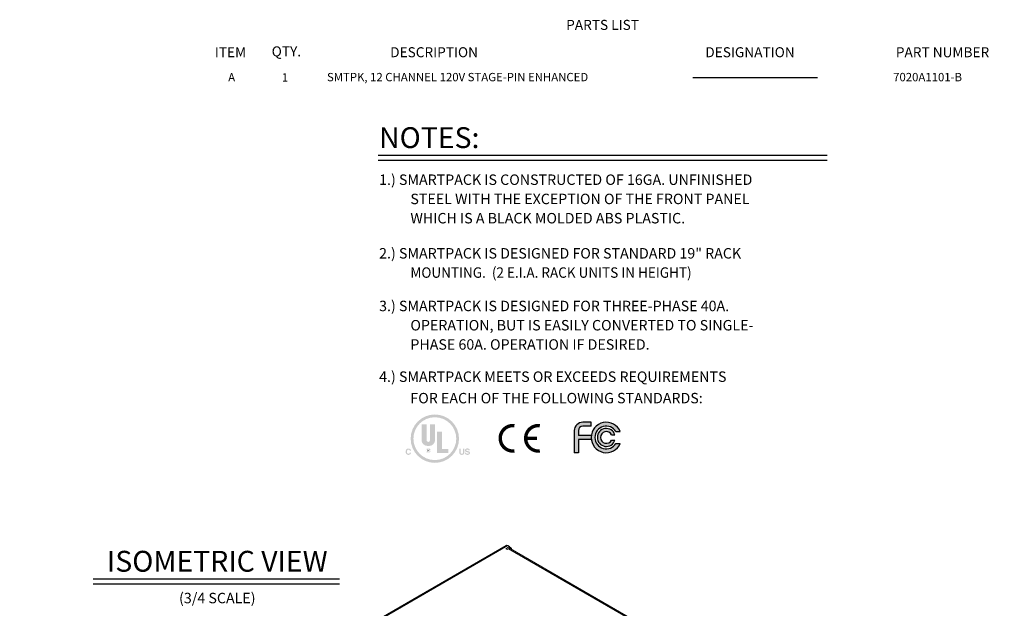
# Model space of a CAD drawing. Extents: x 1 to 42.2, y 0.8 to 30.2.
# Drawn here: x 23.7 to 41.4, y 19.6 to 30.2 of the extents above; entities that cross this region are included whole.
import ezdxf
from ezdxf.enums import TextEntityAlignment as Align

# ---------------------------------------------------------------- set-up
doc = ezdxf.new("R2010")
doc.units = 0
doc.header["$LTSCALE"] = 0.9230769
doc.header["$MEASUREMENT"] = 0
for name, color, linetype in [('7020A1101-B', 9, 'CONTINUOUS'), ('DIM', 1, 'CONTINUOUS'), ('LIST', 1, 'CONTINUOUS'), ('OBJECT', 7, 'CONTINUOUS')]:
    doc.layers.add(name, color=color, linetype=linetype)
doc.styles.get("Standard").update_dxf_attribs({"font": 'SIMPLEX'})
doc.styles.add('SWISSB', font='swissb.ttf')

msp = doc.modelspace()

# ---------------------------------------------------------------- hatches: boundary and pattern name
at = {"layer": 'DIM'}
h = msp.add_hatch(color=256, dxfattribs=at)
edge = h.paths.add_edge_path()
edge.add_arc((31.20737095278511, 22.69571121448778), 0.4346428993432538, 0, 360)
edge = h.paths.add_edge_path(flags=17)
edge.add_arc((31.20737095278511, 22.69571121448778), 0.3848400671268388, 0, 360)
h.paths.add_polyline_path([(31.77017488794887, 22.44126157355313), (31.77040518705374, 22.4398077716647), (31.77067602388365, 22.43843050966037), (31.77098734549438, 22.43712955811462), (31.77133909894149, 22.43590468760193), (31.77173123128069, 22.43475566869681), (31.77216368956757, 22.4336822719737), (31.77263642085783, 22.43268426800709), (31.77314937220707, 22.43176142737143), (31.77370249067096, 22.43091352064127), (31.77429572330515, 22.430140318391), (31.77549760420389, 22.42886348593873), (31.77685858287876, 22.42772083212116), (31.77837892405161, 22.42671240988274), (31.78005889244413, 22.42583827216772), (31.78189875277808, 22.42509847192053), (31.78389876977525, 22.42449306208552), (31.78605920815745, 22.42402209560699), (31.7883803326463, 22.42368562542933), (31.79086240796361, 22.42348370449685), (31.79350569883119, 22.42341638575398), (31.79510488885009, 22.42343427800339), (31.79664287519875, 22.42348787239388), (31.79811969317332, 22.42357704538852), (31.79953537807008, 22.42370167345051), (31.8008899651852, 22.42386163304309), (31.802183489815, 22.42405680062938), (31.80341598725563, 22.42428705267256), (31.80458749280333, 22.42455226563586), (31.80569804175443, 22.42485231598244), (31.80674766940507, 22.42518708017543), (31.80858104111463, 22.42592637156857), (31.81022150125554, 22.42678185816509), (31.8116690321797, 22.42775361055743), (31.81292361623897, 22.42884169933808), (31.8139852357852, 22.43004619509948), (31.81485387317038, 22.43136716843415), (31.81552951074629, 22.43280468993452), (31.81601213086481, 22.43435883019305), (31.81630171587791, 22.43602965980222), (31.81639824813743, 22.43781724935454), (31.81635041291588, 22.43886864769961), (31.81620687195496, 22.43987158431498), (31.81596757231035, 22.44082612979309), (31.81563246103772, 22.44173235472642), (31.81520148519268, 22.44259032970746), (31.81467459183088, 22.44340012532864), (31.81405172800798, 22.44416181218245), (31.8133328407796, 22.44487546086136), (31.81251787720145, 22.44554114195786), (31.81160678432913, 22.44615892606437), (31.81059285587814, 22.446729080844), (31.80947100919068, 22.44728548774041), (31.80824097954513, 22.4478283408828), (31.8069025022196, 22.44835783440055), (31.80545531249241, 22.44887416242289), (31.80389914564171, 22.44937751907906), (31.80223373694587, 22.44986809849848), (31.80045882168302, 22.45034609481033), (31.79857413513147, 22.45081170214397), (31.79657941256945, 22.4512651146286), (31.78492577253973, 22.45384468108647), (31.78159436099472, 22.4546249925866), (31.77847592692759, 22.45541818721224), (31.77557061152322, 22.45622426496339), (31.7728785559666, 22.45704322584011), (31.77039990144261, 22.45787506984234), (31.76813478913627, 22.45871979697011), (31.76608336023246, 22.45957740722336), (31.76424575591615, 22.46044790060217), (31.76262211737225, 22.4613312771065), (31.76121258578565, 22.46222753673635), (31.75911607476662, 22.46382240884929), (31.75724032404501, 22.4655874794041), (31.75558531597286, 22.46752281899323), (31.75415103290198, 22.46962849820916), (31.75293745718431, 22.4719045876444), (31.75194457117168, 22.47435115789136), (31.75117235721592, 22.47696827954255), (31.7506207976691, 22.47975602319039), (31.75028987488291, 22.4827144594274), (31.75017957120933, 22.48584365884604), (31.75028645997227, 22.48872471397197), (31.75060724391513, 22.49150693964187), (31.75114209951909, 22.49419033585569), (31.75189120326541, 22.49677490261343), (31.75285473163512, 22.49926063991508), (31.7540328611095, 22.50164754776064), (31.7554257681697, 22.50393562615011), (31.75703362929688, 22.5061248750835), (31.75885662097218, 22.50821529456083), (31.76089491967683, 22.51020688458206), (31.76313607466416, 22.51205133342651), (31.76557818876156, 22.51370050585456), (31.76822138550583, 22.51515466658807), (31.77106578843377, 22.51641408034872), (31.77411152108234, 22.5174790118583), (31.7773587069882, 22.51834972583857), (31.78080746968825, 22.51902648701126), (31.78445793271931, 22.51950956009815), (31.78831021961816, 22.51979920982102), (31.79236445392167, 22.51989570090157), (31.79577954989687, 22.51980476015386), (31.79909269269927, 22.51953172613332), (31.80230393527322, 22.51907628117382), (31.80541333056304, 22.51843810760929), (31.80842093151308, 22.5176168877736), (31.8113267910677, 22.51661230400064), (31.81413096217132, 22.51542403862429), (31.81683349776816, 22.51405177397848), (31.81943445080265, 22.51249519239705), (31.82193387421914, 22.51075397621395), (31.82426519343705, 22.50884630593112), (31.82636357515655, 22.50677293747635), (31.82822903702579, 22.50453388849769), (31.82986159669293, 22.50212917664327), (31.83126127180606, 22.49955881956123), (31.83242808001328, 22.49682283489962), (31.83336203896277, 22.49392124030665), (31.83406316630255, 22.49085405343036), (31.83453147968077, 22.4876212919189), (31.8347669967456, 22.4842229734204), (31.81286862470588, 22.4842229734204), (31.8126764220033, 22.48613941481741), (31.81233447502659, 22.48794098461987), (31.81184269553522, 22.489627876957), (31.81120099528862, 22.49120028595814), (31.81040928604616, 22.49265840575258), (31.80946747956727, 22.49400243046961), (31.80837548761144, 22.49523255423851), (31.80713322193791, 22.49634897118853), (31.80574059430625, 22.49735187544902), (31.8041975164758, 22.4982414611492), (31.80309364145436, 22.49876422191025), (31.80193691032203, 22.499231355806), (31.8007274113194, 22.4996430040214), (31.79946523268705, 22.4999993077414), (31.79815046266558, 22.50030040815095), (31.79678318949557, 22.50054644643492), (31.79536350141758, 22.50073756377833), (31.79389148667226, 22.50087390136609), (31.79236723350011, 22.50095560038314), (31.79079083014175, 22.50098280201439), (31.78904644318026, 22.50094739695), (31.78737307224223, 22.500841099399), (31.78577096440126, 22.50066378582457), (31.78424036673098, 22.50041533268984), (31.7827815263051, 22.50009561645811), (31.7813946901972, 22.49970451359239), (31.78008010548095, 22.499241900556), (31.77883801923001, 22.49870765381208), (31.77766867851794, 22.49810164982375), (31.77657233041845, 22.49742376505423), (31.77556295224035, 22.49668448542652), (31.77465967454259, 22.49588908478623), (31.77386253262141, 22.49503756313337), (31.77317156177303, 22.49412992046796), (31.7725867972937, 22.49316615679), (31.77210827447974, 22.49214627209944), (31.77173602862721, 22.49107026639636), (31.77147009503248, 22.48993813968069), (31.77131050899169, 22.48874989195247), (31.77125730580122, 22.48750552321169), (31.77130956775881, 22.48635729847183), (31.77146644775495, 22.48527025975417), (31.77172808697449, 22.48424417763316), (31.77209462660243, 22.48327882268328), (31.7725662078237, 22.48237396547904), (31.77314297182324, 22.48152937659486), (31.77382505978599, 22.48074482660526), (31.77461261289686, 22.48002008608472), (31.77550577234076, 22.47935492560772), (31.77650467930274, 22.47874911574868), (31.77725123877874, 22.47835703929521), (31.77815124863353, 22.47795193853123), (31.77920444414518, 22.4775336722719), (31.78041056059198, 22.47710209933225), (31.78176933325227, 22.47665707852729), (31.78328049740419, 22.47619846867213), (31.784943788326, 22.47572612858181), (31.78675894129594, 22.47523991707141), (31.78872569159227, 22.47473969295602), (31.79084377449324, 22.47422531505063), (31.80982726584908, 22.46970445570545), (31.81225644681795, 22.46909223957987), (31.81456194978178, 22.46843976809909), (31.81674381003678, 22.46774702361494), (31.8188020628792, 22.46701398847934), (31.82073674360531, 22.46624064504415), (31.82254788751132, 22.46542697566123), (31.82423552989346, 22.46457296268252), (31.82579970604795, 22.46367858845984), (31.82724045127103, 22.46274383534515), (31.82855780085898, 22.46176868569024), (31.83040617935082, 22.46016466596989), (31.83205991675853, 22.45842168497507), (31.83351903073023, 22.45653984859445), (31.83478353891406, 22.45451926271671), (31.83585345895812, 22.45236003323059), (31.83672880851045, 22.45006226602482), (31.83740960521932, 22.44762606698801), (31.8378958667327, 22.44505154200897), (31.83818761069878, 22.4423387969763), (31.83828485476568, 22.43948793777881), (31.83816987139967, 22.43654985570357), (31.83782489777089, 22.43371293263591), (31.83724989858309, 22.43097702739086), (31.83644483854, 22.42834199878344), (31.83540968234538, 22.42580770562882), (31.8341443947031, 22.42337400674196), (31.83264894031681, 22.42104076093799), (31.83092328389031, 22.41880782703188), (31.82896739012741, 22.41667506383881), (31.8267812237318, 22.41464233017379), (31.824385694781, 22.41276990318096), (31.82180007796028, 22.41109359971411), (31.81902453210275, 22.40961364919871), (31.81605921604138, 22.40833028106039), (31.81290428860931, 22.40724372472457), (31.80955990863957, 22.40635420961683), (31.80602623496515, 22.40566196516266), (31.80230342641919, 22.40516722078763), (31.79839164183464, 22.40487020591722), (31.79429104004469, 22.40477114997698), (31.79009326478029, 22.4048686293521), (31.78607871226821, 22.40516096158875), (31.78224741780473, 22.4056479878539), (31.77859941668601, 22.40632954931448), (31.77513474420837, 22.40720548713741), (31.77185343566795, 22.40827564248966), (31.76875552636104, 22.40953985653819), (31.76584105158387, 22.41099797044991), (31.76311004663268, 22.41264982539184), (31.76056254680369, 22.4144952625308), (31.75822917158019, 22.41651816325321), (31.75614216407218, 22.41868516085226), (31.75430134779856, 22.42099669653076), (31.75270654627807, 22.42345321149177), (31.75135758302956, 22.42605514693813), (31.75025428157195, 22.42880294407281), (31.74939646542399, 22.4316970440987), (31.74878395810452, 22.43473788821877), (31.74841658313236, 22.43792591763593), (31.74829416402633, 22.44126157355313)])
h.paths.add_polyline_path([(31.64893526442917, 22.51666609546172), (31.67216901066712, 22.51666609546172), (31.67216901066712, 22.44977384872879), (31.67219557402483, 22.44758883828488), (31.67227527586323, 22.4455252645351), (31.67240813383056, 22.44358314512761), (31.67259416557487, 22.44176249771052), (31.67283338874428, 22.44006333993196), (31.67312582098693, 22.43848568944), (31.67347147995096, 22.4370295638828), (31.67387038328442, 22.43569498090849), (31.67432254863546, 22.4344819581651), (31.67482799365224, 22.43339051330085), (31.67574475157015, 22.43165086485879), (31.67685703297806, 22.43009396266992), (31.67816446726549, 22.4287198949748), (31.67966668382203, 22.42752875001401), (31.6813633120371, 22.42652061602816), (31.68325398130039, 22.4256955812578), (31.68533832100135, 22.42505373394354), (31.6876159605295, 22.42459516232597), (31.69008652927448, 22.42431995464566), (31.69274965662572, 22.42422819914319), (31.69540510704602, 22.42431995464566), (31.69786711645413, 22.42459516232597), (31.70013584368316, 22.42505373394354), (31.70221144756612, 22.4256955812578), (31.70409408693606, 22.42652061602816), (31.70578392062611, 22.42752875001401), (31.70728110746921, 22.4287198949748), (31.70858580629848, 22.43009396266992), (31.70969817594696, 22.43165086485879), (31.71061837524774, 22.43339051330085), (31.71111895526689, 22.4344819581651), (31.71156706743371, 22.43569498090849), (31.71196265880387, 22.4370295638828), (31.71230567643299, 22.43848568944), (31.71259606737671, 22.44006333993196), (31.71283377869082, 22.44176249771052), (31.71301875743076, 22.44358314512761), (31.71315095065233, 22.4455252645351), (31.71323030541115, 22.44758883828488), (31.71325676876285, 22.44977384872879), (31.71325676876285, 22.51666609546172), (31.73650522176503, 22.51666609546172), (31.73650522176503, 22.44961207432152), (31.73645113616869, 22.44621391759742), (31.73628890291037, 22.44296781705075), (31.73601855728633, 22.43987423153255), (31.73564013459281, 22.43693361989386), (31.73515367012611, 22.43414644098578), (31.73455919918236, 22.43151315365928), (31.73385675705783, 22.42903421676545), (31.73304637904877, 22.42671008915532), (31.73212810045141, 22.42454122967995), (31.73110195656201, 22.42252809719037), (31.72891165462429, 22.41915618321647), (31.72635571899528, 22.41613860813888), (31.72343418497124, 22.41347551314247), (31.72014708784844, 22.41116703941228), (31.71649446292301, 22.40921332813319), (31.7124763454913, 22.40761452049013), (31.70809277084948, 22.40637075766801), (31.70334377429375, 22.40548218085185), (31.69822939112044, 22.4049489312265), (31.69274965662572, 22.40477114997698), (31.68727088689473, 22.4049489312265), (31.68215584485836, 22.40548218085185), (31.67740453051663, 22.40637075766801), (31.67301694386951, 22.40761452049013), (31.66899308491698, 22.40921332813319), (31.66533295365908, 22.41116703941228), (31.66203655009582, 22.41347551314247), (31.65910387422717, 22.41613860813888), (31.65653492605311, 22.41915618321647), (31.65432970557369, 22.42252809719037), (31.65330309400916, 22.42454122967995), (31.65238507130952, 22.42671008915532), (31.65157551393787, 22.42903421676545), (31.65087429835751, 22.43151315365928), (31.65028130103154, 22.43414644098578), (31.64979639842316, 22.43693361989388), (31.64941946699558, 22.43987423153255), (31.64915038321191, 22.44296781705075), (31.64898902353538, 22.44621391759742), (31.64893526442917, 22.44961207432152)])
h.paths.add_polyline_path([(30.69823119315061, 22.50513010954639), (30.70092904023104, 22.50767849766397), (30.70377041944829, 22.5099586344007), (30.70675520726554, 22.51197051975665), (30.70988328014607, 22.51371415373183), (30.71315451455292, 22.5151895363262), (30.7165687869493, 22.51639666753979), (30.72012597379848, 22.51733554737256), (30.72382595156355, 22.51800617582456), (30.72766859670773, 22.51840855289573), (30.73165378569425, 22.51854267858612), (30.73693791434106, 22.51836262955355), (30.7419297195753, 22.51782232950544), (30.7466293072857, 22.51692154901622), (30.75103678336085, 22.51566005866046), (30.75515225368953, 22.51403762901258), (30.75897582416041, 22.51205403064707), (30.76250760066226, 22.5097090341384), (30.76574768908364, 22.50700241006104), (30.7686961953134, 22.50393392898951), (30.77135322524017, 22.50050336149826), (30.77267532805432, 22.4984788842107), (30.77386909376051, 22.49645227150095), (30.77493448706247, 22.49442368220212), (30.77587147266403, 22.4923932751472), (30.77668001526891, 22.49036120916926), (30.77736007958086, 22.48832764310136), (30.77791163030367, 22.48629273577659), (30.77833463214114, 22.48425664602793), (30.77862904979697, 22.48221953268848), (30.77879484797493, 22.48018155459129), (30.75609642795745, 22.48018155459129), (30.75565296312817, 22.48170855792836), (30.75518392617714, 22.48315879195578), (30.75468951123359, 22.48453225667358), (30.75416991242688, 22.48582895208172), (30.75362532388628, 22.48704887818024), (30.75305593974106, 22.48819203496912), (30.75246195412057, 22.48925842244838), (30.751843561154, 22.490248040618), (30.75120095497067, 22.49116088947798), (30.75053432969995, 22.49199696902832), (30.74926075038396, 22.49334707646303), (30.74787014640304, 22.49455439298182), (30.74636250010916, 22.49561907741777), (30.74473779385415, 22.49654128860389), (30.74299600998992, 22.49732118537326), (30.74113713086835, 22.49795892655895), (30.73916113884132, 22.49845467099394), (30.73706801626077, 22.49880857751137), (30.73485774547849, 22.49902080494424), (30.73253030884638, 22.49909151212563), (30.73015327512238, 22.49899152965923), (30.72787890049585, 22.49869155872922), (30.72570713202248, 22.49819156403929), (30.72363791675792, 22.49749151029334), (30.72167120175785, 22.49659136219499), (30.71980693407786, 22.49549108444807), (30.71804506077358, 22.49419064175639), (30.71638552890075, 22.49268999882368), (30.71482828551494, 22.49098912035368), (30.71337327767182, 22.48908797105015), (30.71204414208298, 22.48700436080473), (30.71085409130548, 22.48475441705506), (30.70980331946854, 22.48233822804177), (30.70889202070153, 22.47975588200546), (30.70812038913371, 22.47700746718672), (30.70748861889436, 22.47409307182604), (30.70699690411274, 22.47101278416414), (30.7066454389182, 22.46776669244153), (30.70643441743999, 22.46435488489881), (30.70636403380741, 22.46077744977655), (30.70643763822138, 22.45720724744097), (30.70665849852493, 22.45382065611632), (30.70702668531043, 22.45061774639505), (30.70754226917052, 22.44759858886961), (30.70820532069753, 22.44476325413248), (30.70901591048396, 22.44211181277615), (30.70997410912235, 22.43964433539303), (30.71107998720511, 22.43736089257568), (30.71233361532468, 22.4352615549165), (30.71373506407355, 22.43334639300795), (30.71524864895885, 22.43161155367785), (30.71684214451868, 22.43006007828498), (30.71851551545673, 22.42869179034824), (30.72026872647684, 22.42750651338641), (30.72210174228266, 22.42650407091832), (30.7240145275781, 22.42568428646283), (30.72600704706684, 22.42504698353872), (30.72807926545264, 22.42459198566486), (30.73023114743932, 22.42431911636011), (30.73246265773058, 22.42422819914319), (30.73473464691994, 22.42430666267209), (30.73689668833942, 22.42454212385123), (30.7389486055078, 22.42493468856924), (30.74089022194394, 22.42548446271494), (30.74272136116664, 22.42619155217699), (30.74444184669483, 22.42705606284406), (30.74605150204722, 22.42807810060488), (30.74755015074273, 22.42925777134818), (30.74893761630014, 22.4305951809626), (30.75021372223825, 22.43209043533691), (30.75087737674262, 22.43297708850832), (30.75151824752773, 22.43394817027224), (30.75213631694544, 22.43500375122104), (30.75273156734773, 22.43614390194733), (30.75330398108638, 22.43736869304344), (30.75385354051332, 22.43867819510196), (30.75438022798039, 22.44007247871528), (30.75488402583953, 22.44155161447591), (30.75536491644263, 22.44311567297628), (30.75582288214152, 22.44476472480891), (30.77852424351189, 22.44476472480891), (30.77785033839281, 22.44128116296316), (30.77699511651808, 22.43793031495846), (30.77595850729513, 22.43471218079478), (30.77474044013163, 22.43162676047211), (30.77334084443504, 22.42867405399049), (30.77175964961291, 22.42585406134989), (30.76999678507275, 22.4231667825503), (30.76805218022207, 22.42061221759172), (30.76592576446847, 22.41819036647419), (30.76361746721943, 22.4159012291977), (30.76114839562311, 22.41378484639867), (30.7585449512627, 22.41189176522608), (30.75580706354583, 22.41022186214304), (30.75293466187999, 22.40877501361277), (30.74992767567266, 22.4075510960984), (30.74678603433144, 22.40654998606318), (30.74350966726385, 22.40577155997023), (30.74009850387739, 22.40521569428276), (30.73655247357964, 22.40488226546396), (30.7328715057781, 22.40477114997698), (30.72833045698684, 22.40492167370956), (30.7239884083647, 22.40537318608028), (30.71984528931914, 22.40612559884853), (30.71590102925768, 22.40717882377374), (30.71215555758794, 22.40853277261532), (30.70860880371739, 22.41018735713264), (30.70526069705354, 22.41214248908517), (30.70211116700395, 22.41439808023231), (30.69916014297614, 22.41695404233349), (30.69640755437769, 22.41981028714811), (30.69388217058088, 22.42294786648102), (30.6916232910012, 22.42630910040267), (30.68963075680569, 22.42989404185744), (30.68790440916128, 22.43370274378961), (30.68644408923491, 22.43773525914358), (30.68524963819349, 22.44199164086369), (30.68432089720405, 22.44647194189432), (30.68365770743341, 22.45117621517977), (30.68325991004862, 22.45610451366444), (30.6831273462166, 22.46125689029265), (30.68327817290853, 22.46681814732322), (30.68373074710762, 22.47211881225586), (30.6844852099988, 22.47715877920183), (30.68554170276702, 22.48193794227248), (30.68690036659725, 22.48645619557902), (30.68856134267435, 22.49071343323285), (30.6905247721833, 22.49470954934516), (30.69279079630903, 22.49844443802735), (30.6953595562365, 22.50191799339066)])
edge = h.paths.add_edge_path(flags=16)
edge.add_arc((31.08965516754632, 22.48291729501764), 0.04527530201492224, 0, 360)
edge = h.paths.add_edge_path(flags=16)
edge.add_arc((31.08965516754632, 22.48291729501764), 0.04074777181343002, 0, 360)
h.paths.add_polyline_path([(31.33866932862838, 22.82248206012956), (31.33866932862838, 22.51008247622658), (31.44733005346422, 22.51008247622658), (31.44733005346422, 22.43764199300275), (31.24811872459855, 22.43764199300275), (31.24811872459855, 22.82248206012956)], flags=16)
edge = h.paths.add_edge_path(flags=16)
edge.add_arc((31.07607257694184, 22.67307356348033), 0.1086607248358133, 180, 270)
edge.add_line((31.07607257694184, 22.5644128386445), (31.1032377581508, 22.5644128386445))
edge.add_arc((31.10323775815078, 22.67307356348033), 0.1086607248358133, 270, 360)
edge.add_line((31.21189848298663, 22.67307356348033), (31.21189848298663, 22.95378043597283))
edge.add_line((31.21189848298662, 22.95378043597283), (31.12134787895681, 22.95378043597283))
edge.add_line((31.12134787895674, 22.95378043597283), (31.12134787895674, 22.66854603327885))
edge.add_arc((31.08965516754632, 22.66854603327883), 0.03169271141044556, -180, 0, ccw=False)
edge.add_line((31.05796245613589, 22.66854603327883), (31.05796245613589, 22.95378043597281))
edge.add_line((31.05796245613589, 22.95378043597283), (30.96741185210608, 22.95378043597283))
edge.add_line((30.96741185210605, 22.95378043597283), (30.96741185210605, 22.67307356348033))
edge = h.paths.add_edge_path(flags=0)
edge.add_line((31.33866932862838, 22.51008247622658), (31.44733005346419, 22.51008247622658))
h.paths.add_polyline_path([(31.06111889594424, 22.44138302600955), (31.12191715865, 22.44138302600955), (31.12191715865, 22.52287856963641), (31.06111889594424, 22.52287856963641)], flags=24)
h = msp.add_hatch(color=256, dxfattribs=at)
edge = h.paths.add_edge_path()
edge.add_line((33.71487252957822, 22.83952097085528), (33.71487252957822, 22.44384830724456))
edge.add_line((33.71487252957822, 22.44384830724456), (33.78706017395697, 22.44384830724456))
edge.add_line((33.78706017395699, 22.44384830724457), (33.78706017395699, 22.68105971780198))
edge.add_line((33.78706017395699, 22.68105971780197), (34.01886103957536, 22.68105971780197))
edge.add_line((34.01886103957534, 22.68105971780197), (34.01886103957534, 22.75324736218072))
edge.add_line((34.01886103957534, 22.75324736218072), (33.78706017395698, 22.75324736218072))
edge.add_line((33.78706017395699, 22.75324736218072), (33.78706017395699, 22.83952097085528))
edge.add_arc((33.86581033146108, 22.83952097085528), 0.07875015750409503, 90.0000000000012, 179.9999999999996, ccw=False)
edge.add_line((33.86581033146108, 22.91827112835938), (34.01646720608399, 22.91827112835939))
edge.add_line((34.01646720608399, 22.91827112835939), (34.01646720608399, 22.99045877273814))
edge.add_line((34.01646720608399, 22.99045877273814), (33.86581033146108, 22.99045877273813))
edge.add_arc((33.86581033146108, 22.83952097085528), 0.1509378018828514, 90.00000000000132, 180)
h = msp.add_hatch(color=256, dxfattribs=at)
edge = h.paths.add_edge_path(flags=17)
edge.add_arc((34.28977243883078, 22.71715353999135), 0.1052806375851916, 26.45695416685169, 333.5430458331483)
edge.add_line((34.38402696508629, 22.6702483491199), (34.44401484366325, 22.6702483491199))
edge.add_arc((34.28977243883078, 22.71715353999135), 0.1612166752515343, 16.914542225463777, 343.08545777453617, ccw=False)
edge.add_line((34.44401484366324, 22.76405873086279), (34.38402696508629, 22.76405873086279))
edge = h.paths.add_edge_path()
edge.add_arc((34.28977243883078, 22.71715353999135), 0.2733052327467856, 22.95897810394291, 337.0410218960571)
edge.add_line((34.5414276248782, 22.61054482748524), (34.46360587911508, 22.61054482748523))
edge.add_arc((34.28977243883078, 22.71715353999135), 0.2039202847764024, 31.519990306045827, 328.48000969395423, ccw=False)
edge.add_line((34.46360587911508, 22.82376225249747), (34.5414276248782, 22.82376225249746))

# ---------------------------------------------------------------- linework, layer by layer
for p, q in [((30.18814027014162, 27.78646704566256), (38.26272221297498, 27.78646704566256)), ((30.18814027014162, 27.69990115908992), (38.26272221297498, 27.69990115908992)), ((33.71487252957824, 22.83952097085529), (33.71487252957824, 22.44384830724456)), ((33.78706017395699, 22.83952097085529), (33.78706017395699, 22.75324736218073)), ((34.01646720608399, 22.99045877273814), (33.86581033146108, 22.99045877273814)), ((34.01646720608399, 22.91827112835939), (33.86581033146108, 22.91827112835938)), ((34.01646720608399, 22.91827112835939), (34.01646720608399, 22.99045877273814)), ((34.01886103957534, 22.75324736218072), (33.78706017395699, 22.75324736218073)), ((34.01886103957534, 22.68105971780198), (33.78706017395699, 22.68105971780198)), ((33.78706017395699, 22.68105971780198), (33.78706017395699, 22.44384830724457)), ((34.38402696508629, 22.76405873086279), (34.44401484366325, 22.76405873086279)), ((34.38402696508629, 22.67024834911991), (34.44401484366325, 22.67024834911991)), ((34.46360587911508, 22.82376225249747), (34.5414276248782, 22.82376225249746)), ((34.46360587911508, 22.61054482748523), (34.5414276248782, 22.61054482748523)), ((33.78706017395699, 22.44384830724457), (33.71487252957824, 22.44384830724456)), ((25.06411994876612, 20.17557969688853), (29.49331537699288, 20.17557969688853)), ((25.06411994876612, 20.0890138103159), (29.49331537699288, 20.0890138103159))]:
    msp.add_line(p, q, dxfattribs=at)
at = {"layer": 'DIM', "const_width": 0.06120012240318244}
for points in [[(32.6381486306352, 22.92958943467957, 1.122387281245486), (32.6381486306352, 22.47481234532222, 1.122387281245486)], [(33.09485454406895, 22.92958943467957, 1.122387281245486), (33.09485454406895, 22.47481234532222, 1.122387281245486)]]:
    msp.add_lwpolyline(points, format="xyb", dxfattribs=at)
msp.add_lwpolyline([(32.87151698516347, 22.7022008900009), (33.04112443660617, 22.7022008900009)], dxfattribs=at)
at = {"layer": 'DIM'}
for centre, radius, start, end in [((33.86581033146108, 22.83952097085529), 0.1509378018828514, 90.00000000000121, 180), ((33.86581033146108, 22.83952097085529), 0.07875015750409503, 90.00000000000121, 179.9999999999996), ((34.28977243883078, 22.71715353999135), 0.2733052327467856, 22.95897810394291, 337.0410218960571), ((34.28977243883078, 22.71715353999135), 0.2039202847764024, 31.51999030604584, 328.4800096939541), ((34.28977243883078, 22.71715353999135), 0.1612166752515343, 16.91454222546381, 343.0854577745362), ((34.28977243883078, 22.71715353999135), 0.1052806375851916, 26.45695416685172, 333.5430458331483)]:
    msp.add_arc(centre, radius, start, end, dxfattribs=at)
at = {"layer": 'OBJECT'}
msp.add_line((35.84558403707901, 29.18744496560474), (38.08611197220139, 29.18744496560474), dxfattribs=at)
at = {"layer": 'OBJECT', "linetype": 'Continuous', "lineweight": 0}
for p, q in [((32.49060504274325, 20.77671531372519), (23.74378738284865, 15.72728495881523)), ((23.77341006301906, 15.72435157321694), (32.52022772291367, 20.7737819281269)), ((32.54876613807133, 20.75730705173399), (32.48141414669112, 20.7184255747257)), ((32.48141414669112, 20.7184255747257), (32.50686995130467, 20.70373025152106)), ((32.50686995130467, 20.70373025152106), (32.53232544479479, 20.71842539511799)), ((32.52022772291367, 20.7737819281269), (32.54876613807133, 20.75730705173399)), ((32.53232544479479, 20.71842539511799), (41.41535432471068, 15.59036197664152)), ((32.54876613807133, 20.72791162812984), (32.53291440137131, 20.71876061531771)), ((32.57362831925751, 20.73760464611452), (32.54876582694794, 20.75195745741665)), ((32.54876613807133, 20.72791162812984), (32.54876613807133, 20.75730705173399)), ((41.44497700488111, 15.59329536223981), (32.56194812496521, 20.72135878071628))]:
    msp.add_line(p, q, dxfattribs=at)
at = {"layer": 'OBJECT', "linetype": 'Continuous', "lineweight": 0, "flags": 128}
for points in [[(32.52022772291367, 20.7737819281269), (32.51205420034553, 20.77757078129466), (32.5041946012775, 20.77935491607653), (32.49695133764428, 20.77906573955163), (32.49060255375613, 20.77671405603332), (32.49060504274325, 20.77671531372519)], [(32.59255831077422, 20.70368796139682), (32.59177427983244, 20.70888043965865), (32.58800221985695, 20.72106322948297), (32.58187620031575, 20.73076132290144), (32.57363205273819, 20.73760231048445), (32.56358650073484, 20.74132317408619), (32.55212533730882, 20.74178088653138), (32.54876582694794, 20.74132654076211)]]:
    msp.add_lwpolyline(points, dxfattribs=at)
at = {"layer": 'OBJECT', "linetype": 'Continuous', "lineweight": 0}
msp.add_arc((32.55020032825712, 20.69443208878594), 0.02991972940277341, 66.88089434081043, 126.685911431352, dxfattribs=at)

# ---------------------------------------------------------------- texts
at = {"layer": '7020A1101-B'}
for s, p in [('SMTPK, 12 CHANNEL 120V STAGE-PIN ENHANCED', (29.2678872430464, 29.11660626021059)), ('7020A1101-B', (39.44664140466888, 29.11660626021059))]:
    msp.add_text(s, height=0.15000015000015, dxfattribs=at).set_placement(p)
at = {"layer": 'DIM'}
for s, height, p in [('NOTES:', 0.375000375000375, (30.20454215350952, 27.91631587552152)), ('1.) SMARTPACK IS CONSTRUCTED OF 16GA. UNFINISHED', 0.1875001875001875, (30.20536511491883, 27.25488183607674)), ('STEEL WITH THE EXCEPTION OF THE FRONT PANEL', 0.1875001875001875, (30.76773285673835, 26.90893952399863)), ('WHICH IS A BLACK MOLDED ABS PLASTIC.', 0.1875001875001875, (30.76773285673835, 26.56299721192053)), ('2.) SMARTPACK IS DESIGNED FOR STANDARD 19" RACK', 0.1875001875001875, (30.20536511491883, 25.93213602979881)), ('3.) SMARTPACK IS DESIGNED FOR THREE-PHASE 40A.', 0.1875001875001875, (30.20536511491883, 24.98612316691224)), ('OPERATION, BUT IS EASILY CONVERTED TO SINGLE-', 0.1875001875001875, (30.76773285673835, 24.64018085483414)), ('PHASE 60A. OPERATION IF DESIRED.', 0.1875001875001875, (30.76773285673835, 24.29423854275604)), ('4.) SMARTPACK MEETS OR EXCEEDS REQUIREMENTS', 0.1875003750097501, (30.20536511491883, 23.71579901305249)), ('FOR EACH OF THE FOLLOWING STANDARDS:', 0.1875015000120001, (30.76743351871626, 23.33063874875532))]:
    msp.add_text(s, height=height, dxfattribs=at).set_placement(p)
at = {"layer": 'DIM', "width": 0.95}
msp.add_text('MOUNTING.  (2 E.I.A. RACK UNITS IN HEIGHT)', height=0.1875001875001875, dxfattribs=at).set_placement((30.76773285673835, 25.58619371772071))
at = {"layer": 'DIM'}
for s, height, p in [('R', 0.04656647239294053, (31.09209006873258, 22.45953578973537)), ('ISOMETRIC VIEW', 0.375000375000375, (27.29650817589317, 20.30542852674749)), ('(3/4 SCALE)', 0.1875001875001875, (27.29650817589317, 19.73847231178659))]:
    msp.add_text(s, height=height, dxfattribs=at).set_placement(p, align=Align.CENTER)
at = {"layer": 'LIST', "style": 'SWISSB'}
for s, p in [('PARTS LIST', (33.56843171523749, 30.03961924420178)), ('QTY.', (28.27404150321259, 29.56342609408853)), ('ITEM', (27.25154857534809, 29.54863193731893)), ('DESCRIPTION', (30.40403282530825, 29.54863193731893)), ('DESIGNATION', (36.06962427854972, 29.54863193731893)), ('PART NUMBER', (39.49504590783683, 29.54863193731893))]:
    msp.add_text(s, height=0.18000018000018, dxfattribs=at).set_placement(p)
at = {"layer": 'OBJECT'}
for s, p in [('A', (27.55445659226164, 29.11282917228571)), ('1', (28.51358104980628, 29.11055368920056))]:
    msp.add_text(s, height=0.15000015000015, dxfattribs=at).set_placement(p, align=Align.CENTER)

doc.saveas('drawing.dxf')
